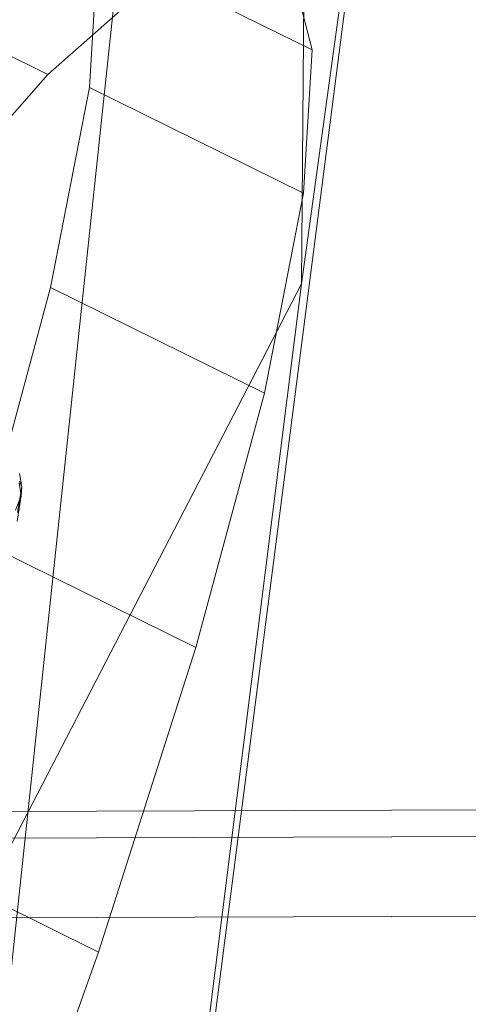
# Model space of a CAD drawing. Units: millimetres. Extents: x -273738 to -266262, y -32629 to -26501.
# Drawn here: x -270689 to -270686, y -28601 to -28596 of the extents above; entities that cross this region are included whole.
import ezdxf

# ---------------------------------------------------------------- set-up
doc = ezdxf.new("R2010")
doc.units = ezdxf.units.MM
for name, pattern in [('K5LT32823', [0]), ('K5LT32824', [0]), ('K5LT32825', [0]), ('K5LT32826', [0])]:
    doc.linetypes.add(name, pattern=pattern)
doc.layers.get('0').update_dxf_attribs({"true_color": 0x5890e1})

# ---------------------------------------------------------------- blocks, each defined once
blk = doc.blocks.new('U0')
at = {"color": 136, "linetype": 'K5LT32823', "lineweight": 18, "true_color": 0x068771}
for p, q in [((-270738.8438, -28600.4062), (-269430.4375, -28596.0254)), ((-270738.8438, -28600.5488), (-269430.4375, -28596.168)), ((-270738.8125, -28600.5488), (-269430.4062, -28596.168)), ((-270738.8438, -28600.9746), (-269430.4375, -28596.5938)), ((-270738.8125, -28600.9746), (-269430.4062, -28596.5938))]:
    blk.add_line(p, q, dxfattribs=at)
blk = doc.blocks.new('U3')
at = {"color": 61, "linetype": 'K5LT32824', "lineweight": 18, "true_color": 0xd6e499}
for p, q in [((-270681.625, -28555.4141), (-270687.375, -28597.4219)), ((-270683.7812, -28569.8164), (-270689.4375, -28613.7754)), ((-270687.375, -28597.4219), (-270687.2188, -28577.8574)), ((-270686.625, -28579.4258), (-270690.8438, -28619.1387)), ((-270687.375, -28597.4219), (-270692.2188, -28606.7676)), ((-270687.375, -28597.4219), (-270689.4375, -28613.7754))]:
    blk.add_line(p, q, dxfattribs=at)
blk = doc.blocks.new('U26')
at = {"color": 231, "linetype": 'K5LT32825', "lineweight": 18, "true_color": 0xe499b8}
for p, q in [((-270688.4621, -28595.6083), (-270688.5082, -28596.3728)), ((-270688.4621, -28595.6083), (-270687.3191, -28596.1723)), ((-270689.8737, -28595.739), (-270688.7307, -28596.3029)), ((-270687.4353, -28595.7226), (-270687.3191, -28596.1723)), ((-270688.7307, -28596.3029), (-270688.1461, -28595.7884)), ((-270687.3191, -28596.1723), (-270687.3652, -28596.9368)), ((-270689.4578, -28597.1305), (-270688.7307, -28596.3029)), ((-270688.5082, -28596.3728), (-270688.7161, -28597.4414)), ((-270688.5082, -28596.3728), (-270687.3652, -28596.9368)), ((-270687.3652, -28596.9368), (-270687.573, -28598.0054)), ((-270688.7161, -28597.4414), (-270689.0827, -28598.7991)), ((-270688.7161, -28597.4414), (-270687.573, -28598.0054)), ((-270687.573, -28598.0054), (-270687.9396, -28599.363)), ((-270689.0827, -28598.7991), (-270687.9396, -28599.363)), ((-270687.9396, -28599.363), (-270688.4599, -28600.9907)), ((-270689.603, -28600.4268), (-270688.4599, -28600.9907)), ((-270688.4599, -28600.9907), (-270689.1266, -28602.8656))]:
    blk.add_line(p, q, dxfattribs=at)
blk = doc.blocks.new('U25')
blk.add_blockref('U26', (0, 0))
blk = doc.blocks.new('U34')
at = {"color": 153, "linetype": 'K5LT32826', "lineweight": 18, "true_color": 0x5890e1}
for p, q in [((-270688.8696, -28598.5053), (-270688.8816, -28598.434)), ((-270688.8844, -28598.4847), (-270688.8727, -28598.5544)), ((-270688.8696, -28598.5053), (-270688.8819, -28598.4758)), ((-270688.8696, -28598.5053), (-270688.892, -28598.6426)), ((-270688.8696, -28598.5053), (-270688.8727, -28598.5544)), ((-270688.9043, -28598.6295), (-270688.8727, -28598.5544)), ((-270688.8945, -28598.6886), (-270688.8727, -28598.5544))]:
    blk.add_line(p, q, dxfattribs=at)
blk = doc.blocks.new('U33')
blk.add_blockref('U34', (0, 0))

msp = doc.modelspace()

# ---------------------------------------------------------------- block references
for name in ['U3', 'U25', 'U0', 'U33']:
    msp.add_blockref(name, (0, 0))

doc.saveas('drawing.dxf')
